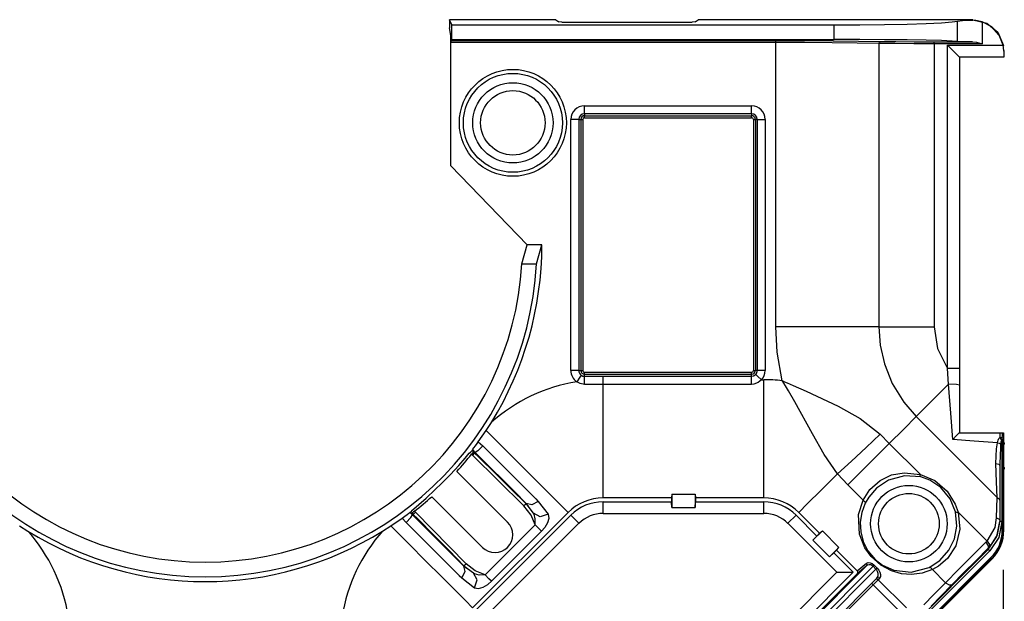
# Model space of a CAD drawing. Extents: x 0.3 to 10.8, y 0.3 to 8.3.
# Drawn here: x 2.3 to 3.9, y 4 to 4.9 of the extents above; entities that cross this region are included whole.
import ezdxf

# ---------------------------------------------------------------- set-up
doc = ezdxf.new("R2010")
doc.units = 0
doc.header["$MEASUREMENT"] = 0
doc.layers.add('1', color=7, linetype='Continuous')

msp = doc.modelspace()

# ---------------------------------------------------------------- linework, layer by layer
at = {"layer": '1', "color": 6, "linetype": 'Continuous'}
for p, q in [((2.9969, 4.9427), (2.9969, 4.9299)), ((3.155, 4.9427), (2.9969, 4.9427)), ((3.001, 4.9345), (2.9969, 4.9427)), ((2.9992, 4.918), (2.9969, 4.9299)), ((3.001, 4.9114), (3.001, 4.9345)), ((3.001, 4.9345), (3.6028, 4.9345)), ((3.1614, 4.9426), (3.155, 4.9427)), ((3.1644, 4.9424), (3.1614, 4.9426)), ((3.1644, 4.9424), (3.1691, 4.9392)), ((3.1738, 4.939), (3.1691, 4.9392)), ((3.1738, 4.939), (3.3793, 4.939)), ((3.384, 4.9392), (3.3793, 4.939)), ((3.384, 4.9392), (3.3888, 4.9424)), ((3.3917, 4.9426), (3.3888, 4.9424)), ((3.3981, 4.9427), (3.3917, 4.9426)), ((3.8211, 4.9427), (3.3981, 4.9427)), ((3.6028, 4.9345), (3.6434, 4.9346)), ((3.6028, 4.9114), (3.6028, 4.9345)), ((3.6434, 4.9346), (3.6822, 4.9351)), ((3.6822, 4.9351), (3.7175, 4.9358)), ((3.7175, 4.9358), (3.7478, 4.9367)), ((3.7478, 4.9367), (3.7718, 4.9379)), ((3.7718, 4.9379), (3.7885, 4.9392)), ((3.7885, 4.9392), (3.797, 4.9406)), ((3.797, 4.9406), (3.8047, 4.9413)), ((3.797, 4.9084), (3.797, 4.9406)), ((3.8047, 4.9413), (3.8211, 4.9417)), ((3.8211, 4.9427), (3.8431, 4.9374)), ((3.8211, 4.9417), (3.8211, 4.9427)), ((3.8258, 4.9415), (3.8211, 4.9417)), ((3.8359, 4.9395), (3.8258, 4.9415)), ((3.8512, 4.9314), (3.8359, 4.9395)), ((3.8359, 4.9395), (3.8359, 4.9047)), ((3.8431, 4.9374), (3.8603, 4.9228)), ((3.8627, 4.9185), (3.8512, 4.9314)), ((2.9992, 4.9066), (2.9992, 4.918)), ((3.8603, 4.9228), (3.8692, 4.902)), ((3.869, 4.9024), (3.8627, 4.9185)), ((2.9993, 4.9098), (2.9992, 4.9066)), ((2.9992, 4.7125), (2.9992, 4.9066)), ((3.5108, 4.9066), (2.9992, 4.9066)), ((3.001, 4.9114), (2.9993, 4.9098)), ((2.9993, 4.9098), (3.5108, 4.9098)), ((3.001, 4.9114), (3.6028, 4.9114)), ((3.5108, 4.9098), (3.5569, 4.9097)), ((3.5108, 4.9088), (3.5108, 4.9098)), ((3.5108, 4.9066), (3.5108, 4.9088)), ((3.5108, 4.4593), (3.5108, 4.9066)), ((3.5562, 4.9065), (3.5108, 4.9066)), ((3.5997, 4.9063), (3.5562, 4.9065)), ((3.5569, 4.9097), (3.601, 4.9094)), ((3.6392, 4.9059), (3.5997, 4.9063)), ((3.601, 4.9094), (3.6411, 4.909)), ((3.6434, 4.9113), (3.6028, 4.9114)), ((3.6732, 4.9054), (3.6392, 4.9059)), ((3.6411, 4.909), (3.6755, 4.9085)), ((3.6822, 4.9111), (3.6434, 4.9113)), ((3.6732, 4.9054), (3.6739, 4.9075)), ((3.6982, 4.905), (3.6732, 4.9054)), ((3.6732, 4.9054), (3.6732, 4.4593)), ((3.6739, 4.9075), (3.6755, 4.9085)), ((3.6755, 4.9085), (3.6998, 4.9081)), ((3.7175, 4.9108), (3.6822, 4.9111)), ((3.728, 4.9048), (3.6982, 4.905)), ((3.6998, 4.9081), (3.7288, 4.9079)), ((3.7478, 4.9103), (3.7175, 4.9108)), ((3.7602, 4.9047), (3.728, 4.9048)), ((3.7288, 4.9079), (3.7602, 4.9078)), ((3.7718, 4.9097), (3.7478, 4.9103)), ((3.7602, 4.9078), (3.8207, 4.9078)), ((3.7602, 4.9069), (3.7602, 4.9078)), ((3.7602, 4.9047), (3.7602, 4.9069)), ((3.8359, 4.9047), (3.7602, 4.9047)), ((3.7602, 4.9047), (3.7602, 4.4593)), ((3.7885, 4.9091), (3.7718, 4.9097)), ((3.7814, 4.9024), (3.7907, 4.893)), ((3.7814, 4.3934), (3.7814, 4.9024)), ((3.7814, 4.9024), (3.869, 4.9024)), ((3.797, 4.9084), (3.7885, 4.9091)), ((3.8045, 4.908), (3.797, 4.9084)), ((3.8207, 4.9078), (3.8045, 4.908)), ((3.8207, 4.9078), (3.8266, 4.9071)), ((3.8266, 4.9071), (3.8357, 4.9047)), ((3.8357, 4.9047), (3.8359, 4.9047)), ((3.8695, 4.8987), (3.869, 4.9024)), ((3.8691, 4.9015), (3.8692, 4.902)), ((3.87, 4.9014), (3.8692, 4.902)), ((3.8699, 4.8931), (3.8695, 4.8987)), ((3.7907, 4.893), (3.7976, 4.8861)), ((3.7976, 4.8861), (3.8001, 4.8836)), ((3.8699, 4.8836), (3.8001, 4.8836)), ((3.8001, 4.8836), (3.8001, 4.3934)), ((3.8699, 4.8939), (3.8699, 4.8931)), ((3.8699, 4.8931), (3.8699, 4.8862)), ((3.8699, 4.8862), (3.8699, 4.8836)), ((3.2096, 4.8071), (3.4728, 4.8071)), ((3.2096, 4.7985), (3.2096, 4.8071)), ((3.4728, 4.7985), (3.4728, 4.8071)), ((3.2096, 4.7946), (3.2096, 4.7985)), ((3.4728, 4.7946), (3.2096, 4.7946)), ((3.2096, 4.7946), (3.2096, 4.7915)), ((3.2096, 4.7906), (3.2096, 4.7915)), ((3.2096, 4.7915), (3.4728, 4.7915)), ((3.2096, 4.7884), (3.2096, 4.7906)), ((3.4728, 4.7946), (3.4728, 4.7985)), ((3.4728, 4.7946), (3.4728, 4.7915)), ((3.4728, 4.7906), (3.4728, 4.7915)), ((3.4728, 4.7884), (3.4728, 4.7906)), ((3.1968, 4.7857), (3.1881, 4.7857)), ((3.1881, 4.3903), (3.1881, 4.7857)), ((3.2006, 4.7857), (3.1968, 4.7857)), ((3.2006, 4.7857), (3.2038, 4.7857)), ((3.2006, 4.7857), (3.2006, 4.3903)), ((3.2038, 4.7857), (3.2047, 4.7857)), ((3.2038, 4.7857), (3.2038, 4.3903)), ((3.2047, 4.7857), (3.2069, 4.7857)), ((3.2069, 4.7857), (3.2069, 4.3903)), ((3.2096, 4.7884), (3.4728, 4.7884)), ((3.4755, 4.7857), (3.4777, 4.7857)), ((3.4755, 4.7857), (3.4755, 4.3903)), ((3.4777, 4.7857), (3.4787, 4.7857)), ((3.4818, 4.7857), (3.4787, 4.7857)), ((3.4787, 4.7857), (3.4787, 4.3903)), ((3.4818, 4.3903), (3.4818, 4.7857)), ((3.4818, 4.7857), (3.4856, 4.7857)), ((3.4856, 4.7857), (3.4943, 4.7857)), ((3.4943, 4.7857), (3.4943, 4.3903)), ((3.1194, 4.588), (2.9992, 4.7125)), ((3.111, 4.558), (3.1194, 4.588)), ((3.1426, 4.588), (3.1194, 4.588)), ((3.1343, 4.558), (3.1426, 4.588)), ((3.111, 4.558), (3.1343, 4.558)), ((3.5131, 4.4192), (3.5108, 4.4593)), ((3.5562, 4.4593), (3.5108, 4.4593)), ((3.5997, 4.4593), (3.5562, 4.4593)), ((3.6392, 4.4593), (3.5997, 4.4593)), ((3.6732, 4.4593), (3.6392, 4.4593)), ((3.6732, 4.4593), (3.6982, 4.4593)), ((3.6732, 4.4593), (3.6754, 4.43)), ((3.6982, 4.4593), (3.728, 4.4593)), ((3.728, 4.4593), (3.7602, 4.4593)), ((3.7602, 4.4593), (3.7656, 4.4247)), ((3.521, 4.3742), (3.5131, 4.4192)), ((3.6754, 4.43), (3.682, 4.4007)), ((3.7656, 4.4247), (3.7814, 4.3934)), ((3.1968, 4.3903), (3.1881, 4.3903)), ((3.2006, 4.3903), (3.1968, 4.3903)), ((3.2006, 4.3903), (3.2038, 4.3903)), ((3.2038, 4.3903), (3.2047, 4.3903)), ((3.2047, 4.3903), (3.2069, 4.3903)), ((3.2096, 4.3854), (3.2096, 4.3876)), ((3.2096, 4.3876), (3.4728, 4.3876)), ((3.4728, 4.3854), (3.4728, 4.3876)), ((3.4755, 4.3903), (3.4777, 4.3903)), ((3.4777, 4.3903), (3.4787, 4.3903)), ((3.4818, 4.3903), (3.4787, 4.3903)), ((3.4856, 4.3903), (3.4818, 4.3903)), ((3.4943, 4.3903), (3.4856, 4.3903)), ((3.682, 4.4007), (3.6943, 4.3698)), ((3.783, 4.3689), (3.7814, 4.3934)), ((3.7946, 4.3934), (3.7814, 4.3934)), ((3.8001, 4.3934), (3.7946, 4.3934)), ((3.8001, 4.3934), (3.8001, 4.3673)), ((3.2024, 4.3797), (3.1976, 4.3725)), ((3.2028, 4.3697), (3.1976, 4.3725)), ((3.2046, 4.3829), (3.2024, 4.3797)), ((3.2046, 4.3829), (3.2073, 4.3816)), ((3.2073, 4.3816), (3.2096, 4.3813)), ((3.2096, 4.3844), (3.2096, 4.3854)), ((3.2096, 4.3813), (3.2096, 4.3844)), ((3.2096, 4.3844), (3.4728, 4.3844)), ((3.2096, 4.3813), (3.239, 4.3813)), ((3.2096, 4.3774), (3.2096, 4.3813)), ((3.2096, 4.3685), (3.2096, 4.3774)), ((3.239, 4.3813), (3.4728, 4.3813)), ((3.239, 4.3773), (3.239, 4.3813)), ((3.239, 4.3684), (3.239, 4.3773)), ((3.4728, 4.3844), (3.4728, 4.3854)), ((3.4728, 4.3813), (3.4728, 4.3844)), ((3.4728, 4.3813), (3.4758, 4.3818)), ((3.4728, 4.3773), (3.4728, 4.3813)), ((3.4728, 4.3684), (3.4728, 4.3773)), ((3.4758, 4.3818), (3.4784, 4.3833)), ((3.4784, 4.3833), (3.4794, 4.3842)), ((3.4822, 4.3816), (3.4794, 4.3842)), ((3.4886, 4.3758), (3.4822, 4.3816)), ((3.4886, 4.3758), (3.4832, 4.3712)), ((3.4886, 4.3758), (3.4919, 4.3758)), ((3.4919, 4.335), (3.4919, 4.3758)), ((3.5211, 4.3739), (3.521, 4.3742)), ((3.521, 4.3742), (3.5213, 4.374)), ((3.5213, 4.3736), (3.5211, 4.3739)), ((3.5213, 4.374), (3.5217, 4.3739)), ((3.5216, 4.3731), (3.5213, 4.3736)), ((3.5223, 4.3721), (3.5216, 4.3731)), ((3.5217, 4.3739), (3.5225, 4.3735)), ((3.5236, 4.3701), (3.5223, 4.3721)), ((3.5225, 4.3735), (3.5245, 4.3727)), ((3.5245, 4.3727), (3.5287, 4.3708)), ((3.2096, 4.3685), (3.2028, 4.3697)), ((3.214, 4.3684), (3.2096, 4.3685)), ((3.239, 4.3684), (3.214, 4.3684)), ((3.239, 4.329), (3.239, 4.3684)), ((3.4728, 4.3684), (3.239, 4.3684)), ((3.4765, 4.3687), (3.4728, 4.3684)), ((3.4832, 4.3712), (3.4765, 4.3687)), ((3.526, 4.3661), (3.5236, 4.3701)), ((3.531, 4.3581), (3.526, 4.3661)), ((3.5287, 4.3708), (3.538, 4.3668)), ((3.541, 4.3411), (3.531, 4.3581)), ((3.538, 4.3668), (3.5587, 4.3577)), ((3.5587, 4.3577), (3.609, 4.3342)), ((3.6943, 4.3698), (3.7122, 4.3406)), ((3.755, 4.341), (3.783, 4.3689)), ((3.7952, 4.3684), (3.783, 4.3689)), ((3.7864, 4.3229), (3.783, 4.3689)), ((3.8001, 4.3673), (3.7952, 4.3684)), ((3.8001, 4.3673), (3.8001, 4.3285)), ((3.5689, 4.2905), (3.541, 4.3411)), ((3.7122, 4.3406), (3.7318, 4.3178)), ((3.7318, 4.3178), (3.755, 4.341)), ((3.239, 4.2916), (3.239, 4.329)), ((3.4919, 4.2961), (3.4919, 4.335)), ((3.609, 4.3342), (3.6437, 4.3147)), ((3.8001, 4.3285), (3.8001, 4.2924)), ((3.6437, 4.3147), (3.6751, 4.2899)), ((3.7318, 4.3178), (3.7122, 4.2981)), ((3.7318, 4.3178), (3.8592, 4.1904)), ((3.7895, 4.2817), (3.7864, 4.3229)), ((3.0425, 4.278), (3.0548, 4.2958)), ((3.0548, 4.2958), (3.063, 4.3086)), ((3.0831, 4.2675), (3.0548, 4.2958)), ((3.4919, 4.2606), (3.4919, 4.2961)), ((3.7122, 4.2981), (3.6896, 4.2755)), ((3.239, 4.2576), (3.239, 4.2916)), ((3.587, 4.258), (3.5689, 4.2905)), ((3.6531, 4.2692), (3.6751, 4.2899)), ((3.6751, 4.2899), (3.6896, 4.2755)), ((3.7955, 4.2877), (3.7895, 4.2818)), ((3.7895, 4.2818), (3.7895, 4.2817)), ((3.823, 4.2792), (3.7895, 4.2817)), ((3.7991, 4.2914), (3.7955, 4.2877)), ((3.8001, 4.2924), (3.7991, 4.2914)), ((3.8001, 4.2924), (3.8308, 4.2924)), ((3.8601, 4.2765), (3.823, 4.2792)), ((3.8308, 4.2924), (3.8637, 4.2924)), ((3.8601, 4.2765), (3.8609, 4.2807)), ((3.8609, 4.2807), (3.8622, 4.2833)), ((3.8622, 4.2833), (3.8637, 4.2847)), ((3.8637, 4.2924), (3.868, 4.2924)), ((3.8637, 4.2924), (3.8637, 4.2913)), ((3.8637, 4.2913), (3.8637, 4.2882)), ((3.8637, 4.2882), (3.8637, 4.2848)), ((3.8637, 4.2847), (3.8637, 4.2848)), ((3.8637, 4.2848), (3.8675, 4.2848)), ((3.8637, 4.2847), (3.8637, 4.2847)), ((3.8638, 4.2842), (3.8637, 4.2847)), ((3.8644, 4.2831), (3.8638, 4.2842)), ((3.8658, 4.2811), (3.8644, 4.2831)), ((3.8656, 4.2789), (3.8651, 4.2776)), ((3.8659, 4.2793), (3.8656, 4.2789)), ((3.8658, 4.2811), (3.8665, 4.28)), ((3.8675, 4.2811), (3.8658, 4.2811)), ((3.8661, 4.2794), (3.8659, 4.2793)), ((3.8663, 4.2795), (3.8661, 4.2794)), ((3.8666, 4.2795), (3.8663, 4.2795)), ((3.8665, 4.28), (3.8668, 4.2794)), ((3.8668, 4.2794), (3.8666, 4.2795)), ((3.8668, 4.2794), (3.8668, 4.2794)), ((3.8668, 4.2794), (3.8668, 4.1526)), ((3.8675, 4.2848), (3.8676, 4.2872)), ((3.8675, 4.2848), (3.8686, 4.2845)), ((3.8675, 4.2811), (3.8675, 4.2848)), ((3.8675, 4.2811), (3.8686, 4.2811)), ((3.8675, 4.1388), (3.8675, 4.2811)), ((3.8676, 4.2872), (3.8677, 4.2907)), ((3.8677, 4.2907), (3.8679, 4.2923)), ((3.8679, 4.2923), (3.868, 4.2924)), ((3.868, 4.2924), (3.8691, 4.2919)), ((3.868, 4.2924), (3.8683, 4.2924)), ((3.8683, 4.2924), (3.8699, 4.2908)), ((3.8686, 4.2845), (3.8691, 4.2839)), ((3.8686, 4.2811), (3.869, 4.2811)), ((3.8691, 4.2839), (3.869, 4.2811)), ((3.869, 4.2811), (3.869, 4.1388)), ((3.8691, 4.2919), (3.8696, 4.2908)), ((3.8692, 4.287), (3.8691, 4.2839)), ((3.8694, 4.2898), (3.8692, 4.287)), ((3.8696, 4.2908), (3.8694, 4.2898)), ((3.8699, 4.2908), (3.8696, 4.2908)), ((3.8699, 4.2774), (3.8699, 4.2908)), ((3.03, 4.2619), (3.0335, 4.2649)), ((3.0334, 4.2653), (3.034, 4.2662)), ((3.0335, 4.2649), (3.0334, 4.2653)), ((3.0347, 4.2642), (3.0334, 4.2653)), ((3.0335, 4.2648), (3.0335, 4.2649)), ((3.034, 4.2636), (3.0335, 4.2648)), ((3.034, 4.2662), (3.0355, 4.2683)), ((3.0345, 4.2624), (3.034, 4.2636)), ((3.0377, 4.2614), (3.0347, 4.2642)), ((3.0355, 4.2683), (3.0379, 4.2716)), ((3.0417, 4.264), (3.0377, 4.2614)), ((3.0379, 4.2716), (3.0407, 4.2755)), ((3.0407, 4.2755), (3.0425, 4.278)), ((3.0497, 4.2715), (3.0417, 4.264)), ((3.0425, 4.278), (3.0497, 4.2715)), ((3.0497, 4.2715), (3.0723, 4.2489)), ((3.1102, 4.2405), (3.0831, 4.2675)), ((3.6298, 4.2476), (3.6531, 4.2692)), ((3.668, 4.254), (3.6896, 4.2755)), ((3.6896, 4.2755), (3.7385, 4.2267)), ((3.8572, 4.2437), (3.8585, 4.2671)), ((3.8585, 4.2671), (3.8601, 4.2765)), ((3.8601, 4.2765), (3.8626, 4.2758)), ((3.8626, 4.2758), (3.8648, 4.2751)), ((3.8644, 4.2688), (3.8637, 4.2439)), ((3.8648, 4.2751), (3.8644, 4.2688)), ((3.8651, 4.2776), (3.8648, 4.2751)), ((3.8691, 4.2761), (3.8691, 4.2774)), ((3.8691, 4.2774), (3.8699, 4.2774)), ((3.8691, 4.2774), (3.8699, 4.2766)), ((3.8691, 4.2749), (3.8691, 4.2761)), ((3.8692, 4.2759), (3.8691, 4.2761)), ((3.8691, 4.2749), (3.8692, 4.275)), ((3.8691, 4.2736), (3.8691, 4.2749)), ((3.8699, 4.2744), (3.8691, 4.2736)), ((3.8691, 4.2736), (3.8699, 4.2736)), ((3.8692, 4.2759), (3.8697, 4.2764)), ((3.8692, 4.275), (3.8692, 4.2759)), ((3.8692, 4.275), (3.8697, 4.2746)), ((3.8697, 4.2764), (3.8699, 4.2766)), ((3.8697, 4.2746), (3.8699, 4.2744)), ((3.8706, 4.2766), (3.8699, 4.2774)), ((3.8699, 4.2766), (3.8699, 4.2744)), ((3.8699, 4.2766), (3.8706, 4.2766)), ((3.8706, 4.2744), (3.8699, 4.2736)), ((3.8706, 4.2744), (3.8699, 4.2744)), ((3.8699, 4.2383), (3.8699, 4.2736)), ((3.8706, 4.2766), (3.8706, 4.2744)), ((3.0116, 4.2409), (3.0217, 4.2525)), ((3.0217, 4.2525), (3.0281, 4.2599)), ((3.0281, 4.2599), (3.03, 4.2619)), ((3.0324, 4.2593), (3.0318, 4.2586)), ((3.0333, 4.2571), (3.0318, 4.2586)), ((3.0333, 4.2605), (3.0324, 4.2593)), ((3.034, 4.2615), (3.0333, 4.2605)), ((3.0357, 4.2594), (3.0333, 4.2571)), ((3.1144, 4.1772), (3.0333, 4.2571)), ((3.0344, 4.2621), (3.034, 4.2615)), ((3.0345, 4.2624), (3.0344, 4.2621)), ((3.0345, 4.2624), (3.0366, 4.2604)), ((3.0366, 4.2604), (3.0357, 4.2594)), ((3.0377, 4.2614), (3.0366, 4.2604)), ((3.0366, 4.2604), (3.0433, 4.2538)), ((3.0377, 4.2614), (3.0377, 4.2614)), ((3.0377, 4.2614), (3.0377, 4.2614)), ((3.0619, 4.2372), (3.0377, 4.2614)), ((3.0433, 4.2538), (3.0699, 4.2274)), ((3.0723, 4.2489), (3.0945, 4.2266)), ((3.239, 4.2286), (3.239, 4.2576)), ((3.4919, 4.2302), (3.4919, 4.2606)), ((3.6079, 4.2276), (3.587, 4.258)), ((3.6079, 4.2276), (3.6298, 4.2476)), ((3.6454, 4.2313), (3.668, 4.254)), ((2.9987, 4.2268), (3.0116, 4.2409)), ((3.0822, 4.2169), (3.0619, 4.2372)), ((3.1347, 4.2159), (3.1102, 4.2405)), ((3.8572, 4.2437), (3.8619, 4.2426)), ((3.8583, 4.2151), (3.8572, 4.2437)), ((3.8619, 4.2426), (3.8637, 4.2408)), ((3.8637, 4.2439), (3.8637, 4.2408)), ((3.8637, 4.2408), (3.8637, 4.2111)), ((3.8691, 4.2383), (3.8699, 4.2375)), ((3.8691, 4.237), (3.8691, 4.2383)), ((3.8691, 4.2383), (3.8699, 4.2383)), ((3.8692, 4.2369), (3.8691, 4.237)), ((3.8691, 4.2358), (3.8691, 4.237)), ((3.8691, 4.2358), (3.8692, 4.236)), ((3.8691, 4.2345), (3.8691, 4.2358)), ((3.8699, 4.2353), (3.8691, 4.2345)), ((3.8691, 4.2345), (3.8699, 4.2345)), ((3.8692, 4.2369), (3.8697, 4.2373)), ((3.8692, 4.236), (3.8692, 4.2369)), ((3.8692, 4.236), (3.8697, 4.2355)), ((3.8697, 4.2373), (3.8699, 4.2375)), ((3.8697, 4.2355), (3.8699, 4.2353)), ((3.8706, 4.2375), (3.8699, 4.2383)), ((3.8699, 4.2375), (3.8699, 4.2353)), ((3.8699, 4.2375), (3.8706, 4.2375)), ((3.8706, 4.2353), (3.8699, 4.2345)), ((3.8706, 4.2353), (3.8699, 4.2353)), ((3.8699, 4.1388), (3.8699, 4.2345)), ((3.8706, 4.2375), (3.8706, 4.2353)), ((2.9881, 4.2158), (2.9987, 4.2268)), ((3.0887, 4.1516), (3.0089, 4.2314)), ((3.0699, 4.2274), (3.0937, 4.2039)), ((3.1004, 4.1986), (3.0822, 4.2169)), ((3.0945, 4.2266), (3.1145, 4.2066)), ((3.239, 4.2056), (3.239, 4.2286)), ((3.4919, 4.2062), (3.4919, 4.2302)), ((3.5817, 4.2014), (3.6079, 4.2276)), ((3.6242, 4.2102), (3.6079, 4.2276)), ((3.6242, 4.2102), (3.6454, 4.2313)), ((3.659, 4.2029), (3.6751, 4.2172)), ((3.6883, 4.2174), (3.6694, 4.2048)), ((3.6751, 4.2172), (3.6932, 4.2258)), ((3.7137, 4.2244), (3.6883, 4.2174)), ((3.6932, 4.2258), (3.7132, 4.2294)), ((3.7132, 4.2294), (3.7385, 4.2267)), ((3.739, 4.2227), (3.7137, 4.2244)), ((3.7384, 4.2239), (3.7385, 4.2267)), ((3.739, 4.2227), (3.7384, 4.2239)), ((3.7385, 4.2267), (3.7614, 4.2169)), ((3.7533, 4.2176), (3.739, 4.2227)), ((3.7709, 4.2061), (3.7533, 4.2176)), ((3.7614, 4.2169), (3.7808, 4.2002)), ((2.9603, 4.1895), (2.9746, 4.2027)), ((2.9746, 4.2027), (2.9847, 4.2124)), ((3.0937, 4.2039), (3.1177, 4.1805)), ((3.1145, 4.2066), (3.1329, 4.1882)), ((3.1557, 4.1949), (3.1347, 4.2159)), ((3.239, 4.1897), (3.239, 4.2056)), ((3.4919, 4.1897), (3.4919, 4.2062)), ((3.561, 4.1807), (3.5817, 4.2014)), ((3.6483, 4.1861), (3.6242, 4.2102)), ((3.6483, 4.1861), (3.659, 4.2029)), ((3.6694, 4.2048), (3.6571, 4.1907)), ((3.7856, 4.1884), (3.7709, 4.2061)), ((3.8592, 4.1904), (3.8583, 4.2151)), ((3.8637, 4.2111), (3.8637, 4.1855)), ((2.9486, 4.1793), (2.9603, 4.1895)), ((3.0489, 4.1118), (2.9691, 4.1916)), ((3.118, 4.1809), (3.1004, 4.1986)), ((3.1329, 4.1882), (3.1369, 4.1842)), ((3.1723, 4.1783), (3.1557, 4.1949)), ((3.3467, 4.1897), (3.239, 4.1897)), ((3.347, 4.1955), (3.3467, 4.1897)), ((3.3467, 4.1897), (3.3467, 4.1835)), ((3.347, 4.1955), (3.3839, 4.1955)), ((3.347, 4.1955), (3.347, 4.1745)), ((3.3839, 4.1955), (3.3842, 4.1897)), ((3.3839, 4.1955), (3.3839, 4.1745)), ((3.4919, 4.1897), (3.3842, 4.1897)), ((3.3842, 4.1897), (3.3842, 4.1835)), ((3.6413, 4.1634), (3.6483, 4.1861)), ((3.6483, 4.1861), (3.6511, 4.1836)), ((3.6571, 4.1907), (3.6516, 4.1812)), ((3.7808, 4.2002), (3.7935, 4.1801)), ((3.794, 4.1677), (3.7856, 4.1884)), ((3.8585, 4.1581), (3.8592, 4.1904)), ((3.8592, 4.1904), (3.8625, 4.1883)), ((3.8625, 4.1883), (3.8637, 4.1855)), ((2.9385, 4.1705), (2.9355, 4.167)), ((2.9385, 4.1705), (2.9409, 4.1727)), ((2.9409, 4.1727), (2.9486, 4.1793)), ((3.1167, 4.1795), (3.1144, 4.1772)), ((3.1257, 4.1627), (3.1144, 4.1772)), ((3.1177, 4.1805), (3.1167, 4.1795)), ((3.118, 4.1809), (3.1177, 4.1805)), ((3.1177, 4.1805), (3.1213, 4.1766)), ((3.1177, 4.1805), (3.1177, 4.1805)), ((3.118, 4.1809), (3.118, 4.1809)), ((3.1294, 4.1656), (3.118, 4.1809)), ((3.118, 4.1809), (3.118, 4.1809)), ((3.1269, 4.1787), (3.118, 4.1809)), ((3.1369, 4.1842), (3.1269, 4.1787)), ((3.1369, 4.1842), (3.1523, 4.1641)), ((3.1838, 4.1669), (3.1723, 4.1783)), ((3.239, 4.1654), (3.239, 4.1835)), ((3.239, 4.1835), (3.3467, 4.1835)), ((3.347, 4.1745), (3.3467, 4.1835)), ((3.347, 4.1745), (3.3839, 4.1745)), ((3.3839, 4.1745), (3.3842, 4.1835)), ((3.3842, 4.1835), (3.4919, 4.1835)), ((3.4919, 4.1654), (3.4919, 4.1835)), ((3.5472, 4.1669), (3.561, 4.1807)), ((3.6516, 4.1812), (3.6462, 4.1668)), ((3.6511, 4.1836), (3.6516, 4.1812)), ((3.7935, 4.1801), (3.798, 4.1671)), ((3.8637, 4.1855), (3.8637, 4.1539)), ((2.9047, 4.1457), (2.9225, 4.158)), ((2.9225, 4.158), (2.9267, 4.161)), ((2.9225, 4.158), (2.929, 4.1508)), ((2.9267, 4.161), (2.9304, 4.1637)), ((2.929, 4.1508), (2.9364, 4.1588)), ((2.9304, 4.1637), (2.9332, 4.1657)), ((2.9332, 4.1657), (2.9348, 4.1669)), ((2.9348, 4.1669), (2.9352, 4.167)), ((2.9352, 4.167), (2.9355, 4.167)), ((2.9363, 4.1657), (2.9352, 4.167)), ((2.9355, 4.167), (2.9357, 4.1669)), ((2.9357, 4.1669), (2.9369, 4.1664)), ((2.9391, 4.1628), (2.9363, 4.1657)), ((2.9364, 4.1588), (2.9391, 4.1628)), ((2.9369, 4.1664), (2.9381, 4.1659)), ((2.9382, 4.166), (2.9381, 4.1659)), ((2.9381, 4.1659), (2.9401, 4.1638)), ((2.9387, 4.1663), (2.9382, 4.166)), ((2.9396, 4.1669), (2.9387, 4.1663)), ((2.9391, 4.1628), (2.9401, 4.1638)), ((2.9633, 4.1386), (2.9391, 4.1628)), ((2.9391, 4.1628), (2.9391, 4.1628)), ((2.9391, 4.1628), (2.9391, 4.1628)), ((2.9407, 4.1678), (2.9396, 4.1669)), ((2.9401, 4.1638), (2.9411, 4.1648)), ((2.9401, 4.1638), (2.9467, 4.1572)), ((2.9419, 4.1687), (2.9407, 4.1678)), ((2.9411, 4.1648), (2.9434, 4.1671)), ((2.9434, 4.1671), (2.9419, 4.1687)), ((3.0233, 4.0861), (2.9434, 4.1671)), ((2.9467, 4.1572), (2.9731, 4.1306)), ((3.1838, 4.1669), (3.0336, 4.0167)), ((3.038, 4.0123), (3.1882, 4.1624)), ((3.1321, 4.1474), (3.1257, 4.1627)), ((3.1302, 4.164), (3.1294, 4.1656)), ((3.1397, 4.1598), (3.1294, 4.1656)), ((3.1322, 4.1568), (3.1302, 4.164)), ((3.1321, 4.1474), (3.1322, 4.1568)), ((3.1523, 4.1641), (3.1397, 4.1598)), ((3.1536, 4.1575), (3.1515, 4.1503)), ((3.1523, 4.1641), (3.1536, 4.1575)), ((3.2009, 4.1497), (3.1882, 4.1624)), ((3.239, 4.1654), (3.4919, 4.1654)), ((3.53, 4.1497), (3.5427, 4.1624)), ((3.5427, 4.1624), (3.5755, 4.1297)), ((3.5472, 4.1669), (3.5799, 4.1341)), ((3.6427, 4.1325), (3.6413, 4.1634)), ((3.6462, 4.1668), (3.6438, 4.1515)), ((3.7959, 4.145), (3.794, 4.1677)), ((3.794, 4.1677), (3.7952, 4.1671)), ((3.7952, 4.1671), (3.798, 4.1671)), ((3.798, 4.1671), (3.8435, 4.1216)), ((3.798, 4.1671), (3.8007, 4.1407)), ((3.856, 4.1432), (3.8585, 4.1581)), ((3.8585, 4.1581), (3.8623, 4.1563)), ((3.8623, 4.1563), (3.8637, 4.1539)), ((2.3203, 4.1457), (2.3331, 4.1375)), ((2.8919, 4.1375), (2.9047, 4.1457)), ((2.933, 4.1173), (2.9047, 4.1457)), ((2.929, 4.1508), (2.9516, 4.1282)), ((3.0508, 3.9996), (3.2009, 4.1497)), ((3.1321, 4.1474), (3.0531, 4.0684)), ((3.138, 4.1414), (3.1321, 4.1474)), ((3.1421, 4.1374), (3.138, 4.1414)), ((3.147, 4.143), (3.1421, 4.1374)), ((3.1515, 4.1503), (3.147, 4.143)), ((3.53, 4.1497), (3.6071, 4.0726)), ((3.6438, 4.1515), (3.6445, 4.1365)), ((3.7921, 4.1254), (3.7959, 4.145)), ((3.8007, 4.1407), (3.7942, 4.1142)), ((3.8435, 4.1216), (3.856, 4.1432)), ((3.8589, 4.1287), (3.8637, 4.1526)), ((3.8637, 4.1539), (3.8593, 4.1313)), ((3.8668, 4.1526), (3.8618, 4.1275)), ((3.8637, 4.1539), (3.8637, 4.1526)), ((3.8646, 4.1526), (3.8637, 4.1526)), ((3.8668, 4.1526), (3.8646, 4.1526)), ((2.9516, 4.1282), (2.9738, 4.106)), ((2.9833, 4.1186), (2.9633, 4.1386)), ((2.9731, 4.1306), (2.9966, 4.1067)), ((3.0631, 4.0584), (3.1421, 4.1374)), ((3.5693, 4.1231), (3.5842, 4.1379)), ((3.5755, 4.1297), (3.5693, 4.1231)), ((3.5755, 4.1297), (3.5799, 4.1341)), ((3.5799, 4.1341), (3.5842, 4.1379)), ((3.5842, 4.1379), (3.6103, 4.1118)), ((3.6511, 4.111), (3.6427, 4.1325)), ((3.6445, 4.1365), (3.6485, 4.1208)), ((3.7833, 4.1074), (3.7921, 4.1254)), ((3.8454, 4.1084), (3.8589, 4.1287)), ((3.8593, 4.1313), (3.8473, 4.1122)), ((3.8618, 4.1275), (3.8476, 4.1062)), ((3.8675, 4.1388), (3.8686, 4.1388)), ((3.8686, 4.1388), (3.869, 4.1388)), ((3.869, 4.1388), (3.8699, 4.1388)), ((2.96, 4.0903), (2.933, 4.1173)), ((3.0018, 4.1001), (2.9833, 4.1186)), ((3.4781, 3.7412), (3.8454, 4.1084)), ((3.5693, 4.1231), (3.5955, 4.097)), ((3.5955, 4.097), (3.6103, 4.1118)), ((3.6065, 4.1076), (3.6103, 4.1118)), ((3.6485, 4.1208), (3.6558, 4.1062)), ((3.661, 4.0972), (3.6511, 4.111)), ((3.7942, 4.1142), (3.7813, 4.0945)), ((3.8205, 4.0988), (3.8417, 4.1198)), ((3.8454, 4.1103), (3.8263, 4.0914)), ((3.8417, 4.1198), (3.8435, 4.1216)), ((3.8417, 4.1198), (3.8454, 4.1143)), ((3.8435, 4.1216), (3.8473, 4.1163)), ((3.8454, 4.1143), (3.8454, 4.1103)), ((3.8473, 4.1122), (3.8454, 4.1103)), ((3.8454, 4.1084), (3.8454, 4.1103)), ((3.846, 4.1077), (3.8454, 4.1084)), ((3.8473, 4.1163), (3.8473, 4.1122)), ((2.9738, 4.106), (2.9939, 4.086)), ((2.9966, 4.1067), (3.0199, 4.0828)), ((3.0196, 4.0824), (3.0018, 4.1001)), ((3.8513, 4.094), (3.1065, 3.3492)), ((3.8476, 4.1062), (3.4804, 3.739)), ((3.8507, 4.0946), (3.4856, 3.7295)), ((3.4866, 3.7326), (3.8496, 4.0957)), ((3.602, 4.1031), (3.5955, 4.097)), ((3.602, 4.1031), (3.6065, 4.1076)), ((3.602, 4.1031), (3.6326, 4.0726)), ((3.6065, 4.1076), (3.6392, 4.0748)), ((3.6558, 4.1062), (3.6671, 4.0926)), ((3.6762, 4.0836), (3.661, 4.0972)), ((3.6671, 4.0926), (3.679, 4.0836)), ((3.7813, 4.0945), (3.7668, 4.0821)), ((3.769, 4.0912), (3.7833, 4.1074)), ((3.7985, 4.0768), (3.8205, 4.0988)), ((3.8476, 4.1062), (3.846, 4.1077)), ((3.8496, 4.0957), (3.8504, 4.0949)), ((3.8504, 4.0949), (3.8507, 4.0946)), ((3.8513, 4.094), (3.8507, 4.0946)), ((2.9846, 4.0658), (2.96, 4.0903)), ((2.9939, 4.086), (3.0123, 4.0676)), ((3.0196, 4.0824), (3.0199, 4.0828)), ((3.0196, 4.0824), (3.0196, 4.0824)), ((3.0349, 4.071), (3.0196, 4.0824)), ((3.0196, 4.0824), (3.0196, 4.0824)), ((3.0218, 4.0736), (3.0196, 4.0824)), ((3.0199, 4.0828), (3.021, 4.0838)), ((3.0199, 4.0828), (3.0199, 4.0828)), ((3.0199, 4.0828), (3.0239, 4.0792)), ((3.021, 4.0838), (3.0233, 4.0861)), ((3.0378, 4.0748), (3.0233, 4.0861)), ((3.6537, 4.0827), (3.1177, 3.5468)), ((3.1185, 3.5365), (3.664, 4.082)), ((3.4064, 3.8152), (3.6686, 4.0774)), ((3.6537, 4.0827), (3.6391, 4.0703)), ((3.6392, 4.0748), (3.6534, 4.0868)), ((3.6534, 4.0868), (3.6562, 4.088)), ((3.6534, 4.0868), (3.6544, 4.0847)), ((3.6544, 4.0847), (3.6537, 4.0827)), ((3.6553, 4.0838), (3.6537, 4.0827)), ((3.6581, 4.0844), (3.6553, 4.0838)), ((3.6562, 4.088), (3.6596, 4.0876)), ((3.6605, 4.0841), (3.6581, 4.0844)), ((3.6596, 4.0876), (3.6625, 4.0864)), ((3.6623, 4.0833), (3.6605, 4.0841)), ((3.664, 4.082), (3.6623, 4.0833)), ((3.6625, 4.0864), (3.6654, 4.0843)), ((3.6659, 4.0837), (3.664, 4.082)), ((3.6642, 4.0822), (3.664, 4.082)), ((3.6686, 4.0774), (3.664, 4.082)), ((3.6646, 4.0826), (3.6642, 4.0822)), ((3.6652, 4.0832), (3.6646, 4.0826)), ((3.6658, 4.0836), (3.6652, 4.0832)), ((3.6654, 4.0843), (3.6659, 4.0837)), ((3.6659, 4.0837), (3.6658, 4.0836)), ((3.6659, 4.0837), (3.6659, 4.0837)), ((3.6659, 4.0837), (3.6659, 4.0837)), ((3.6659, 4.0837), (3.6659, 4.0837)), ((3.6659, 4.0837), (3.6659, 4.0837)), ((3.6659, 4.0837), (3.6704, 4.0792)), ((3.6696, 4.0784), (3.6686, 4.0774)), ((3.6697, 4.0761), (3.6686, 4.0774)), ((3.6704, 4.0792), (3.6696, 4.0784)), ((3.6704, 4.0792), (3.6731, 4.076)), ((3.6931, 4.0747), (3.6762, 4.0836)), ((3.679, 4.0836), (3.6965, 4.0757)), ((3.7238, 4.0726), (3.7525, 4.0803)), ((3.7525, 4.0803), (3.769, 4.0912)), ((3.7549, 4.0798), (3.7525, 4.0803)), ((3.7575, 4.0769), (3.7549, 4.0798)), ((3.7668, 4.0821), (3.7575, 4.0769)), ((3.8263, 4.0914), (3.8065, 4.0716)), ((3.0056, 4.0448), (2.9846, 4.0658)), ((3.0123, 4.0676), (3.0163, 4.0636)), ((3.0163, 4.0636), (3.0218, 4.0736)), ((3.0163, 4.0636), (3.0364, 4.0482)), ((3.0364, 4.0702), (3.0349, 4.071)), ((3.0407, 4.0608), (3.0349, 4.071)), ((3.0437, 4.0683), (3.0364, 4.0702)), ((3.0531, 4.0684), (3.0378, 4.0748)), ((3.0531, 4.0684), (3.0437, 4.0683)), ((3.059, 4.0625), (3.0531, 4.0684)), ((3.0631, 4.0584), (3.059, 4.0625)), ((3.6071, 4.0726), (3.1279, 3.5934)), ((3.6701, 4.0634), (3.4145, 3.8078)), ((3.6326, 4.0726), (3.5197, 3.9597)), ((3.5241, 3.9553), (3.6391, 4.0703)), ((3.6071, 4.0726), (3.6326, 4.0726)), ((3.6391, 4.0703), (3.6398, 4.0712)), ((3.6396, 4.0744), (3.6392, 4.0748)), ((3.64, 4.0734), (3.6396, 4.0744)), ((3.6398, 4.0712), (3.6401, 4.0723)), ((3.6401, 4.0723), (3.64, 4.0734)), ((3.6698, 4.0619), (3.6678, 4.0611)), ((3.6712, 4.0736), (3.6697, 4.0761)), ((3.672, 4.0609), (3.6698, 4.0619)), ((3.6701, 4.0634), (3.6718, 4.0664)), ((3.6721, 4.0641), (3.6701, 4.0634)), ((3.6721, 4.0706), (3.6712, 4.0736)), ((3.6718, 4.0664), (3.6721, 4.0706)), ((3.6731, 4.062), (3.672, 4.0609)), ((3.6742, 4.0631), (3.6721, 4.0641)), ((3.6731, 4.076), (3.6748, 4.0726)), ((3.6742, 4.0631), (3.6731, 4.062)), ((3.6756, 4.0659), (3.6742, 4.0631)), ((3.6748, 4.0726), (3.6757, 4.0692)), ((3.6757, 4.0692), (3.6756, 4.0659)), ((3.7087, 4.0704), (3.6931, 4.0747)), ((3.6965, 4.0757), (3.7238, 4.0726)), ((3.7243, 4.0691), (3.7087, 4.0704)), ((3.7412, 4.0712), (3.7243, 4.0691)), ((3.7575, 4.0769), (3.7412, 4.0712)), ((3.7782, 4.0562), (3.7575, 4.0769)), ((3.7782, 4.0562), (3.7985, 4.0768)), ((3.8065, 4.0716), (3.7882, 4.053)), ((3.0364, 4.0482), (3.0407, 4.0608)), ((3.0364, 4.0482), (3.043, 4.0469)), ((3.043, 4.0469), (3.0502, 4.049)), ((3.0502, 4.049), (3.0575, 4.0535)), ((3.0575, 4.0535), (3.0631, 4.0584)), ((3.6641, 4.053), (3.4169, 3.8058)), ((3.6626, 4.0546), (3.6619, 4.0553)), ((3.6641, 4.053), (3.6626, 4.0546)), ((3.6687, 4.0576), (3.6641, 4.053)), ((3.7085, 4.0087), (3.6641, 4.053)), ((3.672, 4.0609), (3.6687, 4.0576)), ((3.672, 4.0609), (3.7165, 4.0164)), ((3.7598, 4.0374), (3.7782, 4.0562)), ((3.7882, 4.053), (3.7708, 4.0351)), ((3.7782, 4.0562), (3.7838, 4.0526)), ((3.7838, 4.0526), (3.7882, 4.053)), ((3.0222, 4.0282), (3.0056, 4.0448)), ((3.744, 4.0211), (3.7598, 4.0374)), ((3.7708, 4.0351), (3.7557, 4.0195)), ((3.0336, 4.0167), (3.0222, 4.0282))]:
    msp.add_line(p, q, dxfattribs=at)
at = {"layer": '1', "color": 3, "linetype": 'Continuous'}
msp.add_line((3.869, 4.0763), (3.869, 2.9016), dxfattribs=at)
at = {"layer": '1', "color": 6, "linetype": 'Continuous'}
for centre, radius in [((3.0969, 4.7803), 0.0842), ((3.0969, 4.7803), 0.0779), ((3.0969, 4.7803), 0.0632), ((3.0969, 4.7803), 0.0507), ((3.7204, 4.1491), 0.0602), ((3.7204, 4.1491), 0.0477)]:
    msp.add_circle(centre, radius, dxfattribs=at)
for centre, radius, start, end in [((3.2096, 4.7857), 0.0214, 90, 180), ((3.4728, 4.7857), 0.0214, 0, 90), ((3.2096, 4.7857), 0.00895, 90, 180), ((3.2096, 4.7857), 0.00583, 90, 180), ((3.4728, 4.7857), 0.00895, 0, 90), ((3.4728, 4.7857), 0.00583, 0, 90), ((3.2096, 4.7857), 0.0027, 90, 180), ((3.4728, 4.7857), 0.0027, 0, 90), ((2.6125, 4.588), 0.5301, 328.1973, 360), ((2.6125, 4.588), 0.5226, 183.2839, 356.7161), ((2.6125, 4.588), 0.4994, 183.4368, 356.5632), ((3.2096, 4.3903), 0.0214, 180, 235.9168), ((3.2096, 4.3903), 0.00895, 180, 235.9168), ((3.2096, 4.3903), 0.00583, 180, 270), ((3.2096, 4.3903), 0.0027, 180, 270), ((3.4728, 4.3903), 0.00583, 270, 360), ((3.4728, 4.3903), 0.0027, 270, 360), ((3.4728, 4.3903), 0.00895, 317.4779, 360), ((3.4728, 4.3903), 0.0214, 317.4779, 360), ((3.239, 4.1116), 0.2642, 99.0208, 131.7739), ((3.4919, 4.1116), 0.2642, 83.6891, 90), ((2.6125, 4.588), 0.5332, 318.0236, 321.844), ((2.6125, 4.588), 0.5287, 314.7393, 315.2607), ((2.6125, 4.588), 0.5332, 308.156, 311.9764), ((3.239, 4.1116), 0.0781, 90, 135), ((3.4919, 4.1116), 0.0781, 45, 90), ((3.239, 4.1116), 0.0719, 90, 135), ((3.4919, 4.1116), 0.0719, 45, 90), ((3.239, 4.1116), 0.0538, 90, 135), ((3.4919, 4.1116), 0.0538, 45, 90), ((3.0688, 4.1317), 0.0281, 225, 405), ((2.1361, 3.9615), 0.2642, 9.0208, 41.7739), ((2.6125, 4.588), 0.5301, 238.1973, 301.8027), ((3.0889, 3.9615), 0.2642, 138.2261, 170.9792), ((3.8065, 4.1388), 0.061, 315, 360), ((3.8065, 4.1388), 0.0626, 315, 360), ((3.8065, 4.1388), 0.0634, 315, 360)]:
    msp.add_arc(centre, radius, start, end, dxfattribs=at)

doc.saveas('drawing.dxf')
